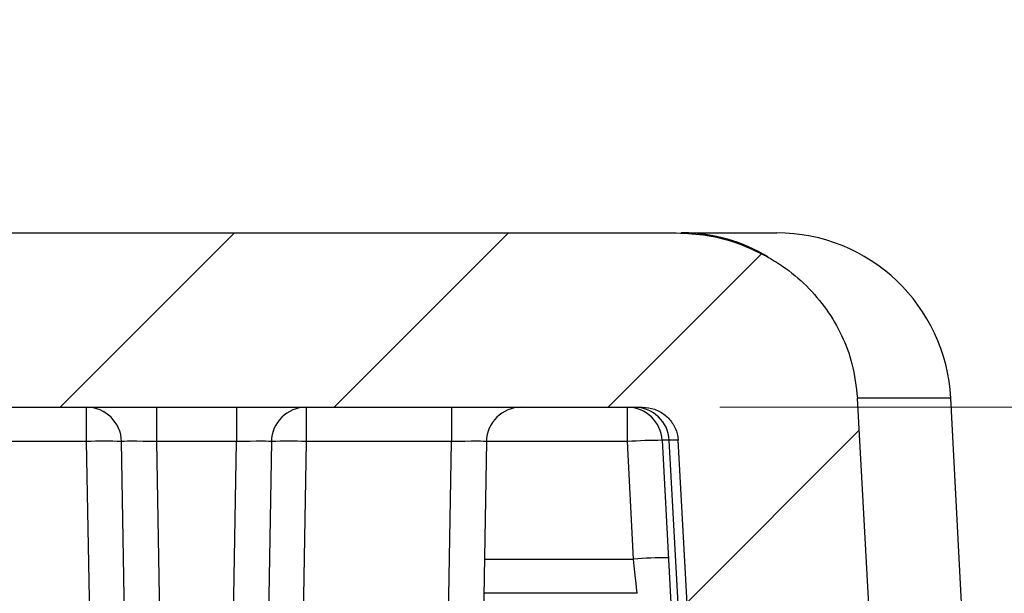
# Model space of a CAD drawing. Units: inches. Extents: x 0.1 to 16.9, y 0.1 to 10.9.
# Drawn here: x 11.3 to 11.9, y 3.4 to 3.8 of the extents above; entities that cross this region are included whole.
import ezdxf

# ---------------------------------------------------------------- set-up
doc = ezdxf.new("R2010")
doc.units = ezdxf.units.IN
doc.header["$MEASUREMENT"] = 0
doc.styles.add('SLDTEXTSTYLE0', font='TXT', dxfattribs={"width": 0.75})
doc.dimstyles.new('SLDDIMSTYLE1', dxfattribs={"dimtxt": 0.125, "dimasz": 0.13, "dimexe": 0, "dimexo": 0.0625, "dimgap": 0.03125, "dimtad": 0, "dimtih": 1, "dimtoh": 1, "dimdec": 3, "dimlfac": 0.666667, "dimrnd": 1e-09, "dimzin": 12, "dimdsep": 46, "dimtxsty": 'SLDTEXTSTYLE0', "dimsah": 1, "dimcen": 0.09, "dimadec": 0, "dimazin": 3, "dimtfac": 1, "dimtdec": 3, "dimtofl": 0, "dimtmove": 0, "dimatfit": 3, "dimfxl": 0, "dimfrac": 2, "dimtolj": 1, "dimtzin": 12, "dimarcsym": 0})
doc.dimstyles.new('SLDDIMSTYLE2', dxfattribs={"dimtxt": 0.125, "dimasz": 0.13, "dimexe": 0, "dimexo": 0.0625, "dimgap": 0.03125, "dimtad": 0, "dimtih": 1, "dimtoh": 1, "dimdec": 3, "dimlfac": 0.666667, "dimrnd": 1e-09, "dimzin": 12, "dimdsep": 46, "dimtxsty": 'SLDTEXTSTYLE0', "dimsah": 1, "dimcen": 0.09, "dimadec": 0, "dimazin": 3, "dimtfac": 1, "dimtdec": 3, "dimtmove": 0, "dimatfit": 0, "dimfxl": 0, "dimfrac": 2, "dimtolj": 1, "dimtzin": 12, "dimarcsym": 0})

# ---------------------------------------------------------------- blocks, each defined once
blk = doc.blocks.new('_D_11')
at = {"color": 7, "linetype": 'Continuous', "lineweight": 18}
for p, q in [((12.14481, 3.52916), (12.14481, 3.77916)), ((11.73307, 3.52916), (12.26981, 3.52916)), ((11.18671, 3.28659), (12.26981, 3.28659)), ((12.14481, 3.28659), (12.14481, 3.03659))]:
    blk.add_line(p, q, dxfattribs=at)
for points in [[(12.14481, 3.52916), (12.16481, 3.65916), (12.12481, 3.65916)], [(12.14481, 3.28659), (12.12481, 3.15659), (12.16481, 3.15659)]]:
    blk.add_solid(points, dxfattribs=at)
at = {"color": 7, "linetype": 'Continuous', "lineweight": 18, "insert": (11.98318, 3.47687), "char_height": 0.125, "attachment_point": 1, "style": 'SLDTEXTSTYLE0'}
blk.add_mtext('.162', dxfattribs=at)
blk = doc.blocks.new('_D_12')
at = {"color": 7, "linetype": 'Continuous', "lineweight": 18}
for p, q in [((11.73307, 3.52916), (12.59804, 3.52916)), ((12.47304, 3.52916), (12.47304, 3.24687)), ((12.47304, 2.71376), (12.47304, 3.04843)), ((11.60871, 2.71376), (12.59804, 2.71376))]:
    blk.add_line(p, q, dxfattribs=at)
for points in [[(12.47304, 3.52916), (12.45304, 3.39916), (12.49304, 3.39916)], [(12.47304, 2.71376), (12.49304, 2.84376), (12.45304, 2.84376)]]:
    blk.add_solid(points, dxfattribs=at)
at = {"color": 7, "linetype": 'Continuous', "lineweight": 18, "insert": (12.31141, 3.20956), "char_height": 0.125, "attachment_point": 1, "style": 'SLDTEXTSTYLE0'}
blk.add_mtext('.544', dxfattribs=at)

msp = doc.modelspace()

# ---------------------------------------------------------------- hatches: boundary and pattern name
at = {"linetype": 'Continuous', "lineweight": 18}
h = msp.add_hatch(dxfattribs=at)
h.set_pattern_fill('ANSI31', style=0)
edge = h.paths.add_edge_path(flags=0)
edge.add_spline(control_points=[(11.76305, 3.62663), (11.75723, 3.62984), (11.75111, 3.63258), (11.74484, 3.63479), (11.7321, 3.63928), (11.71841, 3.64166), (11.7049, 3.64166)], knot_values=[0, 0, 0, 0, 0.000338, 0.000338, 0.000338, 0.001032, 0.001032, 0.001032, 0.001032], weights=[1, 1, 1, 1, 1, 1, 1], degree=3, periodic=0)
edge.add_line((11.7049, 3.64166), (9.11753, 3.64166))
edge.add_spline(control_points=[(9.11753, 3.64166), (9.11088, 3.64166), (9.10421, 3.6411), (9.09765, 3.63999), (9.08433, 3.63774), (9.07122, 3.63314), (9.05938, 3.62663)], knot_values=[0, 0, 0, 0, 0.000338, 0.000338, 0.000338, 0.001032, 0.001032, 0.001032, 0.001032], weights=[1, 1, 1, 1, 1, 1, 1], degree=3, periodic=0)
edge.add_spline(control_points=[(9.05938, 3.62663), (9.05609, 3.62483), (9.05289, 3.62286), (9.04979, 3.62075), (9.03947, 3.61372), (9.03016, 3.60491), (9.02265, 3.59493), (9.01512, 3.58495), (9.00921, 3.57353), (9.00546, 3.5616), (9.0034, 3.55505), (9.00195, 3.54827), (9.00117, 3.54144), (9.00093, 3.53932), (9.00074, 3.53718), (9.00063, 3.53505)], knot_values=[0.010885, 0.010885, 0.010885, 0.010885, 0.011076, 0.011076, 0.011076, 0.011716, 0.011716, 0.011716, 0.012358, 0.012358, 0.012358, 0.012707, 0.012707, 0.012707, 0.012816, 0.012816, 0.012816, 0.012816], weights=[1, 1, 1, 1, 1, 1, 1, 1, 1, 1, 1, 1, 1, 1, 1, 1], degree=3, periodic=0)
edge.add_spline(control_points=[(9.00063, 3.53505), (8.99341, 3.40305), (8.98619, 3.27105), (8.97898, 3.13905), (8.97797, 3.12057), (8.97696, 3.10208), (8.97595, 3.08359)], knot_values=[0.007769, 0.007769, 0.007769, 0.007769, 0.014484, 0.014484, 0.014484, 0.015425, 0.015425, 0.015425, 0.015425], weights=[1, 1, 1, 1, 1, 1, 1], degree=3, periodic=0)
edge.add_line((8.97595, 3.08359), (9.09308, 3.08359))
edge.add_spline(control_points=[(9.09308, 3.08359), (9.10084, 3.22501), (9.1086, 3.36644), (9.11636, 3.50786)], knot_values=[0.000047, 0.000047, 0.000047, 0.000047, 0.007242, 0.007242, 0.007242, 0.007242], weights=[1, 1, 1, 1], degree=3, periodic=0)
edge.add_spline(control_points=[(9.11636, 3.50786), (9.1165, 3.51034), (9.11707, 3.51282), (9.11802, 3.51511), (9.11897, 3.5174), (9.12033, 3.51955), (9.12197, 3.5214), (9.12364, 3.52328), (9.12565, 3.52489), (9.12783, 3.52613), (9.13007, 3.52739), (9.13255, 3.5283), (9.13507, 3.52876), (9.13649, 3.52903), (9.13793, 3.52916), (9.13936, 3.52916)], knot_values=[0, 0, 0, 0, 0.000126, 0.000126, 0.000126, 0.000252, 0.000252, 0.000252, 0.000379, 0.000379, 0.000379, 0.00051, 0.00051, 0.00051, 0.000582, 0.000582, 0.000582, 0.000582], weights=[1, 1, 1, 1, 1, 1, 1, 1, 1, 1, 1, 1, 1, 1, 1, 1], degree=3, periodic=0)
edge.add_line((9.13936, 3.52916), (11.68307, 3.52916))
edge.add_spline(control_points=[(11.68307, 3.52916), (11.68569, 3.52916), (11.68834, 3.52871), (11.69082, 3.52784), (11.69329, 3.52698), (11.69565, 3.52567), (11.6977, 3.52403), (11.69972, 3.5224), (11.70149, 3.52039), (11.70285, 3.51817), (11.70417, 3.51601), (11.70514, 3.51357), (11.70565, 3.51108), (11.70587, 3.51002), (11.70601, 3.50894), (11.70607, 3.50786)], knot_values=[0, 0, 0, 0, 0.000133, 0.000133, 0.000133, 0.000266, 0.000266, 0.000266, 0.000398, 0.000398, 0.000398, 0.000528, 0.000528, 0.000528, 0.000582, 0.000582, 0.000582, 0.000582], weights=[1, 1, 1, 1, 1, 1, 1, 1, 1, 1, 1, 1, 1, 1, 1, 1], degree=3, periodic=0)
edge.add_spline(control_points=[(11.70607, 3.50786), (11.71383, 3.36644), (11.72159, 3.22501), (11.72935, 3.08359)], knot_values=[0.000049, 0.000049, 0.000049, 0.000049, 0.007244, 0.007244, 0.007244, 0.007244], weights=[1, 1, 1, 1], degree=3, periodic=0)
edge.add_line((11.72935, 3.08359), (11.84648, 3.08359))
edge.add_spline(control_points=[(11.84648, 3.08359), (11.84547, 3.10208), (11.84446, 3.12057), (11.84345, 3.13905), (11.83624, 3.27105), (11.82902, 3.40305), (11.8218, 3.53505)], knot_values=[0.013544, 0.013544, 0.013544, 0.013544, 0.014484, 0.014484, 0.014484, 0.0212, 0.0212, 0.0212, 0.0212], weights=[1, 1, 1, 1, 1, 1, 1], degree=3, periodic=0)
edge.add_spline(control_points=[(11.8218, 3.53505), (11.82139, 3.54253), (11.82019, 3.55), (11.81825, 3.55724), (11.81491, 3.56965), (11.80924, 3.58163), (11.80183, 3.59213), (11.79415, 3.603), (11.78437, 3.61262), (11.77343, 3.62021), (11.77009, 3.62252), (11.76662, 3.62467), (11.76305, 3.62663)], knot_values=[0.009914, 0.009914, 0.009914, 0.009914, 0.010296, 0.010296, 0.010296, 0.010955, 0.010955, 0.010955, 0.011637, 0.011637, 0.011637, 0.011844, 0.011844, 0.011844, 0.011844], weights=[1, 1, 1, 1, 1, 1, 1, 1, 1, 1, 1, 1, 1], degree=3, periodic=0)

# ---------------------------------------------------------------- linework, layer by layer
at = {"color": 7, "linetype": 'Continuous', "lineweight": 25}
for p, q in [((9.11753, 3.64166), (11.7049, 3.64166)), ((11.70945, 3.64166), (11.70792, 3.64166)), ((11.70945, 3.64166), (11.76966, 3.64166)), ((11.90567, 3.08359), (11.882, 3.53505)), ((9.13936, 3.52916), (11.68307, 3.52916)), ((11.32435, 3.50705), (11.32435, 3.52916)), ((11.36935, 3.52916), (11.36935, 3.50705)), ((11.42108, 3.52916), (11.42108, 3.50705)), ((11.46608, 3.52916), (11.46608, 3.50705)), ((11.55983, 3.52916), (11.55983, 3.50705)), ((11.67331, 3.50705), (11.67331, 3.52916)), ((11.69578, 3.50784), (11.71408, 3.15859)), ((11.70009, 3.50788), (11.72333, 3.08357)), ((11.72935, 3.08359), (11.70607, 3.50786)), ((11.32435, 3.50705), (11.2306, 3.50705)), ((11.32968, 3.20177), (11.32435, 3.50705)), ((11.35218, 3.20177), (11.34685, 3.50705)), ((11.42108, 3.50705), (11.36935, 3.50705)), ((11.36935, 3.50705), (11.37468, 3.20177)), ((11.41575, 3.20177), (11.42108, 3.50705)), ((11.44358, 3.50705), (11.43825, 3.20177)), ((11.46608, 3.50705), (11.46075, 3.20177)), ((11.55983, 3.50705), (11.46608, 3.50705)), ((11.5545, 3.20177), (11.55983, 3.50705)), ((11.58233, 3.50705), (11.577, 3.20177)), ((11.67728, 3.43127), (11.67331, 3.50705)), ((11.6796, 3.40916), (11.58062, 3.40916))]:
    msp.add_line(p, q, dxfattribs=at)
at = {"color": 8, "linetype": 'Continuous', "lineweight": 25}
for p, q in [((11.882, 3.53505), (11.82219, 3.53505)), ((11.70607, 3.50786), (11.70035, 3.50789)), ((11.67331, 3.50705), (11.58233, 3.50705)), ((11.58101, 3.43127), (11.67728, 3.43127))]:
    msp.add_line(p, q, dxfattribs=at)
at = {"color": 7, "linetype": 'Continuous', "lineweight": 25, "flags": 128}
for points in [[(11.84648, 3.08359), (11.84345, 3.13905), (11.8218, 3.53505)], [(11.6796, 3.40916), (11.67955, 3.40958), (11.67942, 3.41084), (11.67921, 3.41287), (11.67892, 3.41561), (11.67857, 3.41896), (11.67817, 3.42278), (11.67773, 3.42693), (11.67728, 3.43127)]]:
    msp.add_lwpolyline(points, dxfattribs=at)
at = {"color": 8, "linetype": 'Continuous', "lineweight": 25}
msp.add_arc((11.70924, 3.53777), 0.10389, 58.0879, 89.88466, dxfattribs=at)
at = {"color": 7, "linetype": 'Continuous', "lineweight": 25}
for centre, radius, start, end in [((11.76966, 3.52916), 0.1125, 3, 90), ((11.32435, 3.50666), 0.0225, 1, 90), ((11.46608, 3.50666), 0.0225, 90, 179), ((11.60483, 3.50666), 0.0225, 90, 179), ((11.67331, 3.50666), 0.0225, 3, 90), ((11.67788, 3.50666), 0.0225, 3.12719, 90), ((11.6958, 3.1852), 0.32264, 90.004, 93.99737), ((11.3356, 3.18475), 0.3225, 88.00127, 91.99873), ((11.45483, 3.18475), 0.3225, 88.00127, 91.99873), ((11.69978, 3.10927), 0.32278, 90.00472, 93.99649)]:
    msp.add_arc(centre, radius, start, end, dxfattribs=at)
for centre, major_axis, start_param, end_param in [((11.36936, 3.50666), (0.02251, -0.00039), 1.57171, 3.142201), ((11.42107, 3.50666), (0.02251, 0.00039), 6.282577, 7.853068), ((11.55982, 3.50666), (0.02251, 0.00039), 6.282577, 7.853068)]:
    msp.add_ellipse(centre, major_axis=major_axis, ratio=0.017429, start_param=start_param, end_param=end_param, dxfattribs=at)
for points, knots in [([(11.7049, 3.64166), (11.71158, 3.64132), (11.72514, 3.64063), (11.74489, 3.63549), (11.75707, 3.62955), (11.76305, 3.62663)], [0, 0, 0, 0, 0.330587, 0.67091, 1, 1, 1, 1]), ([(11.76305, 3.62663), (11.76656, 3.62456), (11.77583, 3.61909), (11.78924, 3.60779), (11.8022, 3.59267), (11.81202, 3.57563), (11.81935, 3.55642), (11.82094, 3.54252), (11.8218, 3.53505)], [0, 0, 0, 0, 0.107562, 0.284213, 0.460822, 0.631406, 0.80196, 1, 1, 1, 1]), ([(11.68307, 3.52916), (11.6857, 3.5289), (11.69097, 3.52839), (11.69797, 3.52436), (11.70318, 3.51847), (11.7056, 3.51255), (11.70596, 3.50894), (11.70607, 3.50786)], [0, 0, 0, 0, 0.228565, 0.457221, 0.683918, 0.905631, 1, 1, 1, 1])]:
    msp.add_open_spline(points, degree=3, knots=knots, dxfattribs=at)
at = {"color": 8, "linetype": 'Continuous', "lineweight": 25}
msp.add_open_spline([(11.70022, 3.50785), (11.69907, 3.50785), (11.69592, 3.50785), (11.69583, 3.50784), (11.69578, 3.50784)], degree=3, knots=[0, 0, 0, 0, 0.3675017, 1, 1, 1, 1], dxfattribs=at)

# ---------------------------------------------------------------- dimensions: what is measured, and where the dimension line sits
at = {"color": 7, "linetype": 'Continuous', "lineweight": 18}
for base, p1, p2, dimstyle, picture, middle in [((12.14481, 3.52916), (11.13671, 3.28659), (11.68307, 3.52916), 'SLDDIMSTYLE2', '_D_11', (12.14481, 3.41496)), ((12.47304, 2.71376), (11.68307, 3.52916), (11.55871, 2.71376), 'SLDDIMSTYLE1', '_D_12', (12.47304, 3.14765))]:
    dim = msp.add_linear_dim(base=base, p1=p1, p2=p2, angle=90, dimstyle=dimstyle, dxfattribs=at)
    dim.commit()
    dim.dimension.update_dxf_attribs({"geometry": picture, "text_midpoint": middle, "dimtype": 160})

doc.saveas('drawing.dxf')
